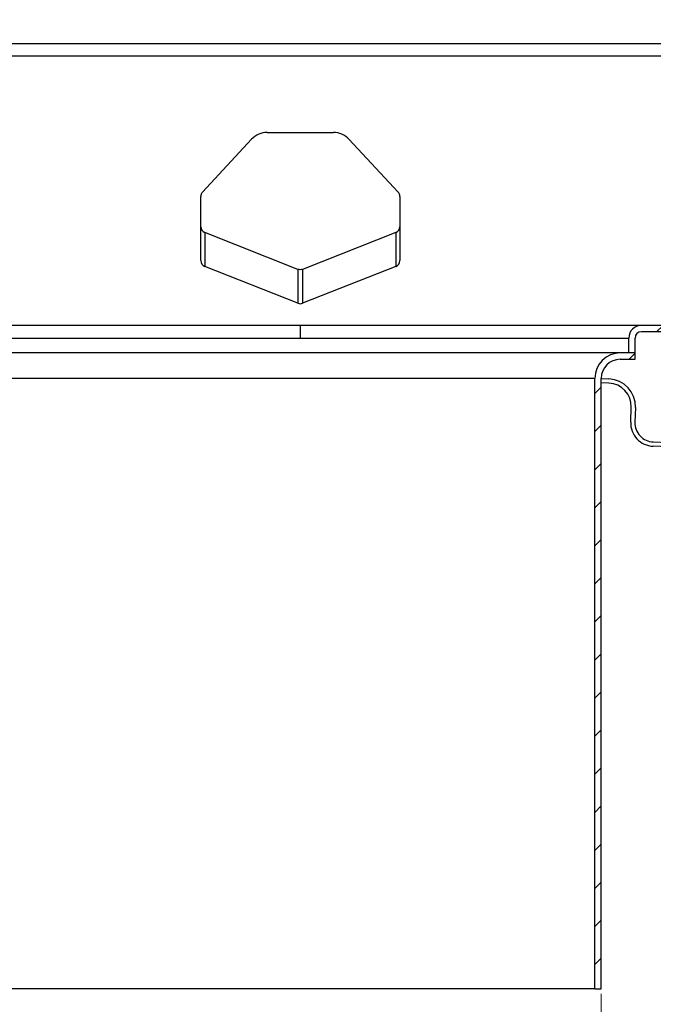
# Model space of a CAD drawing. Units: millimetres. Extents: x 0 to 420, y 0 to 297.
# Drawn here: x 318 to 355, y 190 to 248 of the extents above; entities that cross this region are included whole.
import ezdxf

# ---------------------------------------------------------------- set-up
doc = ezdxf.new("R2010")
doc.units = ezdxf.units.MM
doc.styles.add('SLDTEXTSTYLE0', font='TXT', dxfattribs={"width": 0.605})
doc.dimstyles.new('SLDDIMSTYLE2', dxfattribs={"dimtxt": 2.568319, "dimasz": 2.5, "dimexe": 0, "dimexo": 0.0625, "dimgap": 0.64208, "dimtad": 1, "dimdec": 1, "dimlfac": 4, "dimrnd": 1e-09, "dimzin": 12, "dimdsep": 46, "dimtxsty": 'SLDTEXTSTYLE0', "dimsah": 1, "dimcen": 0.09, "dimadec": 0, "dimazin": 3, "dimtfac": 1, "dimtdec": 1, "dimtofl": 0, "dimtmove": 0, "dimatfit": 3, "dimfxl": 0, "dimfrac": 2, "dimtolj": 1, "dimtzin": 12, "dimarcsym": 0})

# ---------------------------------------------------------------- blocks, each defined once
blk = doc.blocks.new('_D_11')
at = {"color": 7, "linetype": 'Continuous', "lineweight": 0}
for p, q in [((316.447, 190.444), (316.447, 182.744)), ((351.947, 190.444), (351.947, 182.744)), ((316.447, 183.744), (351.947, 183.744))]:
    blk.add_line(p, q, dxfattribs=at)
at = {"color": 7, "linetype": 'Continuous', "lineweight": 18}
for points in [[(316.447, 183.744), (318.947, 183.369), (318.947, 184.119)], [(351.947, 183.744), (349.447, 184.119), (349.447, 183.369)]]:
    blk.add_solid(points, dxfattribs=at)
at = {"color": 7, "linetype": 'Continuous', "lineweight": 18, "char_height": 2.6458, "attachment_point": 1, "style": 'SLDTEXTSTYLE0'}
for s, insert in [('%%c', (329.383, 187.155)), ('142', (333.13, 187.155))]:
    blk.add_mtext(s, dxfattribs=dict(at, insert=insert))
blk = doc.blocks.new('SW_SYMBOL_MOD_BOX')
at = {"color": 0, "linetype": 'Continuous', "lineweight": 18}
for p, q in [((200, 200), (200, 800)), ((200, 800), (800, 800)), ((800, 800), (800, 200)), ((200, 200), (800, 200))]:
    blk.add_line(p, q, dxfattribs=at)
blk = doc.blocks.new('_D_14')
at = {"color": 7, "linetype": 'Continuous', "lineweight": 0}
for p, q in [((302.947, 246.794), (302.947, 261.494)), ((365.447, 246.794), (365.447, 261.494)), ((302.947, 260.494), (365.447, 260.494))]:
    blk.add_line(p, q, dxfattribs=at)
at = {"color": 7, "linetype": 'Continuous', "lineweight": 18}
for points in [[(302.947, 260.494), (305.447, 260.119), (305.447, 260.869)], [(365.447, 260.494), (362.947, 260.869), (362.947, 260.119)]]:
    blk.add_solid(points, dxfattribs=at)
at = {"color": 7, "linetype": 'Continuous', "lineweight": 18, "xscale": 0.003410658394813324, "yscale": 0.003410658394813324, "zscale": 0.003410658394813324}
blk.add_blockref('SW_SYMBOL_MOD_BOX', (329.482, 260.876), dxfattribs=at)
at = {"color": 7, "linetype": 'Continuous', "lineweight": 18, "insert": (333.032, 263.905), "char_height": 2.6458, "attachment_point": 1, "style": 'SLDTEXTSTYLE0'}
blk.add_mtext('250', dxfattribs=at)
blk = doc.blocks.new('_D_20')
at = {"color": 7, "linetype": 'Continuous', "lineweight": 0}
for p, q in [((306.697, 246.044), (306.697, 254.494)), ((361.697, 246.044), (361.697, 254.494)), ((306.697, 253.494), (361.697, 253.494))]:
    blk.add_line(p, q, dxfattribs=at)
at = {"color": 7, "linetype": 'Continuous', "lineweight": 18}
for points in [[(306.697, 253.494), (309.197, 253.119), (309.197, 253.869)], [(361.697, 253.494), (359.197, 253.869), (359.197, 253.119)]]:
    blk.add_solid(points, dxfattribs=at)
at = {"color": 7, "linetype": 'Continuous', "lineweight": 18, "xscale": 0.003410658394813324, "yscale": 0.003410658394813324, "zscale": 0.003410658394813324}
blk.add_blockref('SW_SYMBOL_MOD_BOX', (329.482, 253.876), dxfattribs=at)
at = {"color": 7, "linetype": 'Continuous', "lineweight": 18, "insert": (333.032, 256.905), "char_height": 2.6458, "attachment_point": 1, "style": 'SLDTEXTSTYLE0'}
blk.add_mtext('220', dxfattribs=at)

msp = doc.modelspace()

# ---------------------------------------------------------------- hatches: boundary and pattern name
at = {"linetype": 'Continuous', "lineweight": 18}
h = msp.add_hatch(dxfattribs=at)
h.set_pattern_fill('ANSI31', scale=0.5, style=0)
edge = h.paths.add_edge_path(flags=0)
edge.add_line((365.072, 245.744), (365.072, 243.494))
edge.add_arc((365.822, 243.494), 0.75, 180, 270)
edge.add_line((365.822, 242.744), (377.947, 242.744))
edge.add_line((377.947, 242.744), (377.947, 243.119))
edge.add_line((377.947, 243.119), (365.822, 243.119))
edge.add_arc((365.822, 243.494), 0.375, 180, 270, ccw=False)
edge.add_line((365.447, 243.494), (365.447, 245.744))
edge.add_arc((364.697, 245.744), 0.75, 360, 450)
edge.add_line((364.697, 246.494), (362.447, 246.494))
edge.add_arc((362.447, 245.744), 0.75, 90, 180)
edge.add_line((361.697, 245.744), (361.697, 239.244))
edge.add_arc((361.322, 239.244), 0.375, 270, 360, ccw=False)
edge.add_line((361.322, 238.869), (358.697, 238.869))
edge.add_arc((358.697, 238.119), 0.75, 90, 180)
edge.add_line((357.947, 238.119), (357.947, 230.244))
edge.add_arc((357.572, 230.244), 0.375, 270, 360, ccw=False)
edge.add_line((357.572, 229.869), (354.322, 229.869))
edge.add_arc((354.322, 229.119), 0.75, 90, 180)
edge.add_line((353.572, 229.119), (353.572, 228.244))
edge.add_line((353.572, 228.244), (353.947, 228.244))
edge.add_line((353.947, 228.244), (353.947, 229.119))
edge.add_arc((354.322, 229.119), 0.375, 90, 180, ccw=False)
edge.add_line((354.322, 229.494), (357.572, 229.494))
edge.add_arc((357.572, 230.244), 0.75, 270, 360)
edge.add_line((358.322, 230.244), (358.322, 238.119))
edge.add_arc((358.697, 238.119), 0.375, 90, 180, ccw=False)
edge.add_line((358.697, 238.494), (361.322, 238.494))
edge.add_arc((361.322, 239.244), 0.75, 270, 360)
edge.add_line((362.072, 239.244), (362.072, 245.744))
edge.add_arc((362.447, 245.744), 0.375, 90, 180, ccw=False)
edge.add_line((362.447, 246.119), (364.697, 246.119))
edge.add_arc((364.697, 245.744), 0.375, 0, 90, ccw=False)
h = msp.add_hatch(dxfattribs=at)
h.set_pattern_fill('ANSI31', scale=0.5, style=0)
edge = h.paths.add_edge_path(flags=0)
edge.add_line((351.572, 226.744), (351.572, 190.744))
edge.add_line((351.572, 190.744), (351.947, 190.744))
edge.add_line((351.947, 190.744), (351.947, 226.744))
edge.add_arc((353.072, 226.744), 1.125, 90, 180, ccw=False)
edge.add_line((353.072, 227.869), (353.947, 227.869))
edge.add_line((353.947, 227.869), (353.947, 228.244))
edge.add_line((353.947, 228.244), (353.072, 228.244))
edge.add_arc((353.072, 226.744), 1.5, 90, 180)

# ---------------------------------------------------------------- linework, layer by layer
at = {"color": 7, "linetype": 'Continuous', "lineweight": 25}
for p, q in [((306.322, 246.494), (362.072, 246.494)), ((361.697, 245.744), (306.697, 245.744)), ((332.24, 241.244), (336.153, 241.244)), ((328.422, 237.733), (331.326, 240.846)), ((337.067, 240.846), (339.971, 237.733)), ((328.322, 233.688), (328.322, 237.477)), ((340.072, 237.477), (340.072, 233.688)), ((328.559, 235.34), (328.559, 233.34)), ((334.059, 233.173), (328.559, 235.34)), ((339.834, 235.34), (334.334, 233.173)), ((339.834, 235.34), (339.834, 233.34)), ((334.059, 231.173), (328.559, 233.34)), ((334.059, 233.173), (334.059, 231.173)), ((339.834, 233.34), (334.334, 231.173)), ((334.334, 233.173), (334.334, 231.173)), ((334.197, 229.869), (314.072, 229.869)), ((334.197, 229.869), (334.197, 229.119)), ((354.322, 229.869), (334.197, 229.869)), ((357.572, 229.869), (354.322, 229.869)), ((357.572, 229.494), (354.322, 229.494)), ((314.822, 229.119), (334.197, 229.119)), ((334.197, 229.119), (353.572, 229.119)), ((353.572, 228.244), (353.572, 229.119)), ((353.947, 228.244), (353.947, 229.119)), ((353.072, 228.244), (315.322, 228.244)), ((353.947, 228.244), (353.072, 228.244)), ((353.947, 228.244), (353.572, 228.244)), ((353.947, 227.869), (353.947, 228.244)), ((353.072, 227.869), (353.947, 227.869)), ((351.572, 226.744), (316.822, 226.744)), ((351.572, 190.744), (351.572, 226.744)), ((351.947, 190.744), (351.947, 226.744)), ((351.947, 226.728), (352.399, 226.712)), ((352.39, 226.462), (351.947, 226.477)), ((353.686, 224.165), (353.717, 225.04)), ((353.966, 225.031), (353.936, 224.157)), ((355.021, 222.993), (355.895, 222.963)), ((355.887, 222.713), (355.012, 222.743)), ((351.572, 190.744), (316.822, 190.744)), ((351.572, 190.744), (351.947, 190.744))]:
    msp.add_line(p, q, dxfattribs=at)
for centre, radius, start, end in [((332.24, 239.994), 1.25, 90, 137), ((336.153, 239.994), 1.25, 43, 90), ((328.697, 237.477), 0.375, 137, 180), ((339.697, 237.477), 0.375, 0, 43), ((328.697, 233.688), 0.375, 180, 248.5), ((339.697, 233.688), 0.375, 291.5, 0), ((334.197, 231.522), 0.375, 248.5, 291.5), ((354.322, 229.119), 0.75, 90, 180), ((354.322, 229.119), 0.375, 90, 180), ((353.072, 226.744), 1.5, 90, 180), ((353.072, 226.744), 1.125, 90, 180), ((352.342, 225.088), 1.375, 358, 88), ((352.342, 225.088), 1.625, 358, 88), ((355.06, 224.117), 1.375, 178, 268), ((355.06, 224.117), 1.125, 178, 268)]:
    msp.add_arc(centre, radius, start, end, dxfattribs=at)
for centre, start_param, end_param in [((328.697, 235.688), 4.712389, 5.907966), ((339.697, 235.688), 0.375219, 1.570796), ((339.697, 233.688), 0.375219, 1.570796)]:
    msp.add_ellipse(centre, major_axis=(0, -0.375), ratio=0.999922, start_param=start_param, end_param=end_param, dxfattribs=at)
msp.add_open_spline([(334.334, 233.173), (334.288, 233.16), (334.197, 233.134), (334.105, 233.16), (334.059, 233.173)], degree=3, dxfattribs=at)

# ---------------------------------------------------------------- dimensions: what is measured, and where the dimension line sits
at = {"color": 7, "linetype": 'Continuous', "lineweight": 18}
for base, p1, p2, text, picture, middle in [((365.447, 260.494), (302.947, 246.494), (365.447, 246.494), '{\\fGDT;o}<>', '_D_14', (334.197, 260.494)), ((361.697, 253.494), (306.697, 245.744), (361.697, 245.744), '{\\fGDT;o}<>', '_D_20', (334.197, 253.494)), ((351.947, 183.744), (316.447, 190.744), (351.947, 190.744), '%%c<>', '_D_11', (334.197, 183.744))]:
    dim = msp.add_linear_dim(base=base, p1=p1, p2=p2, text=text, dimstyle='SLDDIMSTYLE2', dxfattribs=at)
    dim.commit()
    dim.dimension.update_dxf_attribs({"geometry": picture, "text_midpoint": middle, "dimtype": 160})

doc.saveas('drawing.dxf')
